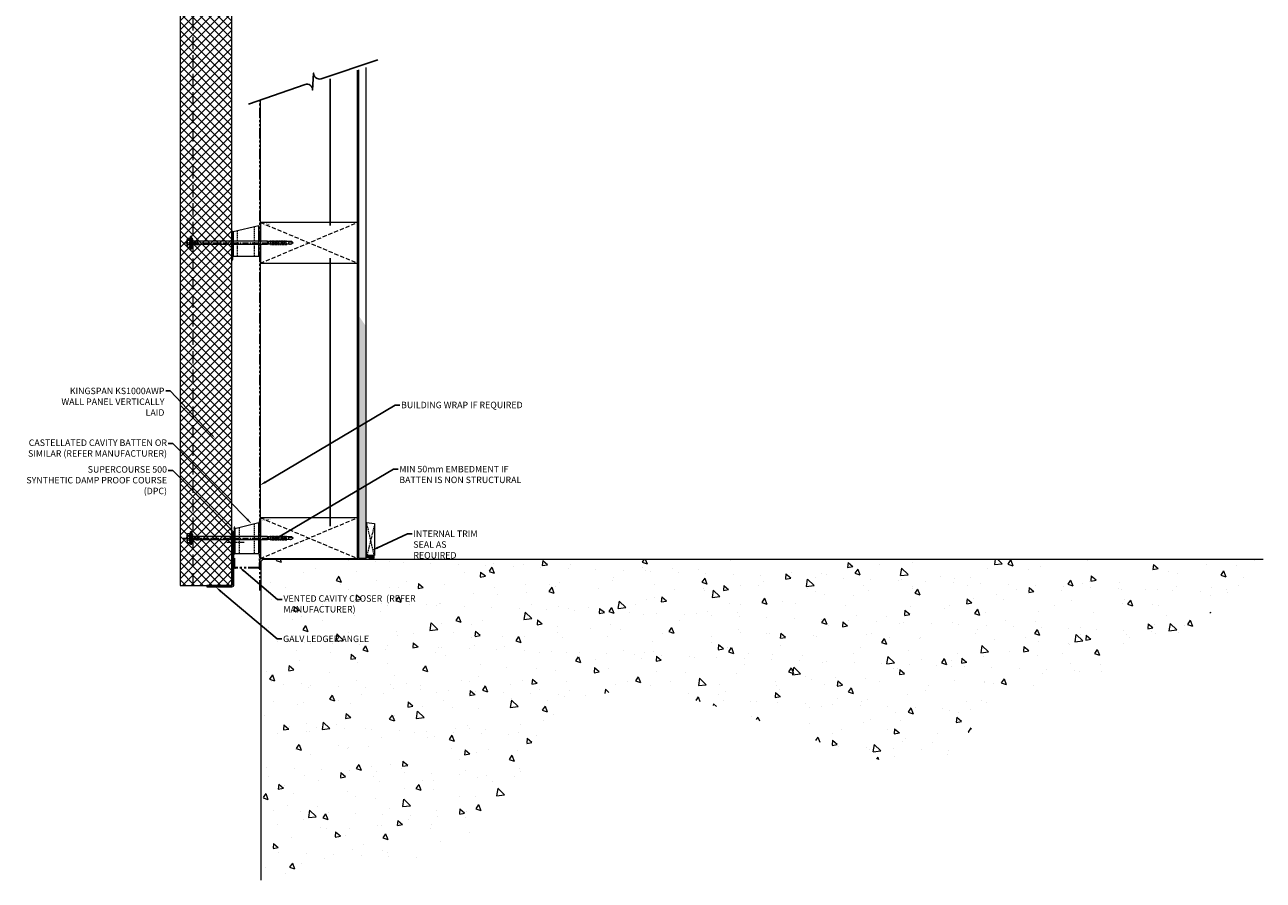
# Model space of a CAD drawing. Units: millimetres. Extents: x 57010 to 159469, y 32344 to 55171.
# Drawn here: x 71757 to 73672, y 34237 to 35559 of the extents above; entities that cross this region are included whole.
import ezdxf
from ezdxf import colors
from ezdxf.entities.mleader import LeaderData, LeaderLine
from ezdxf.math import Vec2, Vec3

# ---------------------------------------------------------------- set-up
doc = ezdxf.new("R2010")
doc.units = ezdxf.units.MM
for name, pattern in [('CENTER', [50.8, 31.75, -6.35, 6.35, -6.35]), ('HIDDEN', [9.525, 6.35, -3.175]), ('PHANTOM', [63.5, 31.75, -6.35, 6.35, -6.35, 6.35, -6.35]), ('PHANTOM2', [31.75, 15.875, -3.175, 3.175, -3.175, 3.175, -3.175])]:
    doc.linetypes.add(name, pattern=pattern)
doc.layers.get('0').update_dxf_attribs({"lineweight": 9})
doc.layers.add('DRAW', color=1, linetype='Continuous')
doc.layers.add('Insul', color=8, linetype='Continuous')
for name, color, linetype, lineweight in [('FIXINGS', 7, 'Continuous', 9), ('Flashings', 6, 'Continuous', 35), ('Hatch', 43, 'Continuous', 18), ('Other Products', 7, 'Continuous', 9), ('PANEL WALL', 7, 'Continuous', 15), ('Sealant', 7, 'Continuous', 9), ('Structure primary', 7, 'Continuous', 9), ('Structure secondary', 7, 'Continuous', 9), ('TEXT', 7, 'Continuous', 5)]:
    doc.layers.add(name, color=color, linetype=linetype, lineweight=lineweight)
doc.styles.add('K_Span-std', font='arial.ttf', dxfattribs={"width": 0.8})
doc.styles.get("Standard").update_dxf_attribs({"font": 'romans.shx', "width": 0.75})
doc.linetypes.add('BATTING', pattern='A,0.00254,-2.54,[134,ltypeshp.shx,S=2.54,R=0,X=-2.54,Y=0],-5.08,[134,ltypeshp.shx,S=2.54,R=180,X=2.54,Y=0],-2.54', length=10.16254)

# ---------------------------------------------------------------- blocks, each defined once
blk = doc.blocks.new('Sealant 6 & Backing Rod')
h = blk.add_hatch()
h.set_pattern_fill('HONEY', color=8, scale=0.15, angle=90, style=0)
h.set_pattern_definition([(90, (-278.4, 26.2078), (-0.4124445, 0.714375), [0.47625, -0.9525]), (210, (-278.4, 26.2078), (-0.41244465, -0.7143749), [0.47625, -0.9525]), (150, (-278.4, 26.2078), (-0.82488915, 9e-08), [-0.9525, 0.47625])])
edge = h.paths.add_edge_path()
edge.add_ellipse((-9, 3), major_axis=(3.91, 0), ratio=0.728665, start_angle=0, end_angle=360, ccw=False)
h = blk.add_hatch()
h.set_pattern_fill('NET', color=8, scale=0.3, angle=135, style=0)
h.set_pattern_definition([(135, (-278.4, 26.2078), (-0.6735192, -0.6735192), []), (225, (-278.4, 26.2078), (0.6735192, -0.6735192), [])])
edge = h.paths.add_edge_path()
edge.add_ellipse((-9, 3), major_axis=(4.09, 0), ratio=0.733157, start_angle=270, end_angle=450)
edge.add_line((-8.9, 0), (0, 0))
edge.add_arc((13.9, 3), 14.2, 167.8071, 192.1929, ccw=False)
edge.add_line((0, 6), (-8.9, 6))
at = {"color": 8}
blk.add_lwpolyline([(-9, 0), (0, 0, -0.106806), (0, 6), (-9, 6)], format="xyb", dxfattribs=at)
at = {"color": 8, "extrusion": (0, 0, -1)}
for major_axis, ratio, start_param, end_param in [((3.91, 0), 0.728665, 3.141593, 9.424778), ((4.09, 0), 0.733157, -1.570796, 1.570796)]:
    blk.add_ellipse((-9, 3), major_axis=major_axis, ratio=ratio, start_param=start_param, end_param=end_param, dxfattribs=at)
blk = doc.blocks.new('*U574')
for p, q in [((-6.6, 4.9), (-9.4, 3.9)), ((-9.4, 3.9), (9.6, 3.9)), ((-9.4, 3.9), (-9.4, 1.7)), ((-9.4, 1.7), (-6.1, 1.7)), ((-6.6, 8.6), (-6.6, 4.9)), ((-6.1, 1.7), (6.2, 1.7)), ((-3.3, 4.9), (-3.3, 8.6)), ((3.4, 4.9), (3.4, 8.6)), ((6.2, 1.7), (9.6, 1.7)), ((6.8, 4.9), (6.8, 8.6)), ((9.6, 3.9), (6.8, 4.9)), ((9.6, 1.7), (9.6, 3.9)), ((-1, -115), (-2.5, -115)), ((-0.8, -116), (-1, -115)), ((1.4, -115), (1, -116)), ((2.9, -115), (1.4, -115))]:
    blk.add_line(p, q)
for points in [[(-6.3, 1.7), (-6.3, 0.7), (-6.1, 0.2), (-5.9, 0), (5.9, 0), (6.1, 0), (6.1, 0.2), (6.3, 0.7), (6.4, 1.7), (-6.3, 1.7), (-6.3, 1.7)], [(2.9, 0), (2.9, -115), (2.5, -116), (2.5, -152.2), (0.2, -154.8), (-2.2, -152.2), (-2.2, -116), (-2.5, -115), (-2.5, 0)], [(3.7, -4.2), (-3.6, -5.4)], [(3.7, -6.8), (-3.6, -7.8)], [(3.7, -2), (-3.4, -3)], [(3.6, -119.6), (-3.6, -120.5)], [(3.6, -122), (-3.6, -122.8)], [(3.6, -124.3), (-3.6, -125.2)], [(3.6, -126.7), (-3.6, -127.6)], [(3.6, -129.1), (-3.6, -129.9)], [(3.6, -131.4), (-3.6, -132.3)], [(3.6, -133.8), (-3.6, -134.7)], [(3.6, -136.4), (-3.6, -137.2)], [(3.6, -138.7), (-3.6, -139.6)], [(3.6, -141.1), (-3.6, -141.9)], [(3.6, -143.5), (-3.6, -144.3)], [(0.3, -152.9), (0.8, -150.9), (0.8, -150), (0.8, -149.4), (0.8, -148.7), (0.7, -148.4), (0.3, -148), (0, -147.8), (-0.3, -147.7), (-0.8, -147.7), (-1, -147.8), (-1.2, -147.8), (-1.5, -148.2), (-1.7, -148.7), (-1.9, -149.4), (-2.2, -150.4), (-2.2, -150.9)], [(2.5, -152.6), (0.2, -152.9), (0, -155)]]:
    blk.add_lwpolyline(points)
for centre, radius, start, end in [((0.1, -11), 20.7, 71.0754, 108.9246), ((-4.9, 5.6), 3.44, 60.8439, 119.1561), ((-4.9, 1.9), 3.44, 60.8439, 119.1561), ((0.1, -4.4), 13.4, 75.562, 104.438), ((0.1, -8.1), 13.4, 75.562, 104.438), ((5.1, 5.6), 3.44, 60.8439, 119.1561), ((5.1, 1.9), 3.44, 60.8439, 119.1561), ((0.1, -116.1), 0.949, 175.635, 5.6812)]:
    blk.add_arc(centre, radius, start, end)
blk = doc.blocks.new('*U523')
at = {"layer": 'DRAW', "color": 9}
blk.add_lwpolyline([(0, -300), (0, -207.5, -0.535623), (12.2, -199.4), (-12.2, -189.2, 0.535623), (0, -181.1), (1.4, -88.6)], format="xyb", dxfattribs=at)
blk = doc.blocks.new('*U562')
at = {"linetype": 'Continuous'}
blk.add_lwpolyline([(0, 0), (2000, 0), (2000, 80), (0, 80)], close=True, dxfattribs=at)
at = {"color": 7, "linetype": 'HIDDEN', "ltscale": 3}
blk.add_lwpolyline([(0, 60), (2000, 60)], dxfattribs=at)
blk = doc.blocks.new('*U532')
at = {"color": 3, "linetype": 'HIDDEN'}
for p, q in [((0, 0), (63, 150)), ((63, 0), (0, 150))]:
    blk.add_line(p, q, dxfattribs=at)
blk.add_lwpolyline([(0, 0), (63, 0), (63, 150), (0, 150)], close=True)
at = {"layer": 'Defpoints', "linetype": 'Continuous', "insert": (2, 2), "char_height": 2, "width": 25.429, "attachment_point": 1, "rotation": 90}
blk.add_mtext('LVL_63MM', dxfattribs=at)

msp = doc.modelspace()

# ---------------------------------------------------------------- hatches: boundary and pattern name
at = {"layer": 'Hatch', "linetype": 'Continuous'}
h = msp.add_hatch(dxfattribs=at)
h.set_pattern_fill('ANSI37', color=256, scale=3, angle=90)
h.set_pattern_definition([(135, (44456.6915, 6595.988), (-6.735192, -6.735192), []), (225, (44456.6915, 6595.988), (6.735192, -6.735192), [])])
h.paths.add_polyline_path([(72077.502, 36692.577), (71997.497, 36692.577), (71997.497, 36675.65), (72077.502, 36675.65)])
h.paths.add_polyline_path([(72077.502, 35426.385), (71997.497, 35426.385), (71997.497, 34692.577), (72077.502, 34692.577)])
h.paths.add_polyline_path([(72077.502, 36135.783), (71997.497, 36135.783), (71997.497, 35426.385), (72077.502, 35426.385)])
h.paths.add_polyline_path([(71997.497, 36136.804), (72077.502, 36136.804), (72077.502, 36675.65), (71997.497, 36675.65)])
h = msp.add_hatch(dxfattribs=at)
h.set_pattern_fill('AR-SAND', color=8, scale=0.1, angle=270, style=0)
h.set_pattern_definition([(307.5, (75426.7135, -8129.292), (4.89413237, 0.16000313), [0, -3.8608, 0, -4.318, 0, -4.1275]), (277.5, (75426.7135, -8129.292), (7.168251, -4.4952328), [0, -2.0828, 0, -3.4798, 0, -1.3335]), (237.5, (75426.7135, -8126.168), (0.01437185, -7.9099237), [0, -1.27, 0, -4.572, 0, -5.969]), (227.5, (75426.7135, -8126.168), (2.2292932, -7.6355645), [0, -0.635, 0, -2.9972, 0, -3.429])])
h.paths.add_polyline_path([(72285.221, 34735.44), (72273.221, 34735.44), (72273.221, 34859.404), (72285.221, 34859.404)])
h.paths.add_polyline_path([(72285.221, 34859.404), (72273.221, 34859.404), (72273.221, 35109.457), (72285.221, 35092.27)])
at = {"layer": 'Sealant', "linetype": 'Continuous', "lineweight": 5}
h = msp.add_hatch(dxfattribs=at)
h.set_pattern_fill('ANSI31', color=256, angle=180)
h.set_pattern_definition([(225, (115009.1397, 36213.419), (2.24506403, -2.24506403), [])])
h.paths.add_polyline_path([(72078.657, 35195.43), (72078.657, 35239.424), (72077.384, 35239.424), (72077.384, 35195.43)])
h = msp.add_hatch(dxfattribs=at)
h.set_pattern_fill('ANSI31', color=256, angle=180)
h.set_pattern_definition([(225, (115012.569, 35756.44), (2.24506403, -2.24506403), [])])
h.paths.add_polyline_path([(72082.086, 34741.083), (72082.086, 34782.445), (72080.813, 34782.445), (72080.813, 34741.083)])
at = {"layer": 'Structure primary'}
h = msp.add_hatch(dxfattribs=at)
h.set_pattern_fill('AR-CONC', color=8, scale=0.5024938, angle=270, style=0)
h.paths.add_polyline_path([(73615.984, 34671.559), (73671.683, 34733.054), (72140.566, 34733.054), (72125.566, 34718.054), (72125.566, 34236.92), (72258.161, 34245.312), (72358.678, 34268.023), (72432.663, 34301.351), (72485.66, 34341.597), (72523.211, 34385.061), (72550.86, 34428.042), (72574.152, 34466.841), (72598.629, 34497.756), (72628.714, 34517.975), (72664.34, 34528.224), (72704.316, 34530.119), (72747.455, 34525.272), (72792.568, 34515.298), (72838.464, 34501.811), (72883.955, 34486.424), (72927.853, 34470.752), (72969.141, 34456.193), (73007.5, 34443.284), (73042.785, 34432.347), (73074.851, 34423.704), (73103.552, 34417.676), (73128.743, 34414.585), (73150.279, 34414.753), (73168.013, 34418.501), (73182.061, 34425.961), (73193.574, 34436.504), (73203.966, 34449.309), (73214.649, 34463.557), (73227.035, 34478.427), (73242.537, 34493.1), (73262.566, 34506.756), (73288.536, 34518.576), (73321.453, 34528.294), (73360.697, 34537.868), (73405.245, 34549.812), (73454.073, 34566.64), (73506.155, 34590.865), (73560.467, 34625)])

# ---------------------------------------------------------------- linework, layer by layer
at = {"layer": 'FIXINGS', "color": 7, "linetype": 'CENTER', "ltscale": 0.3}
for points in [[(72002.283, 35221.915), (72158.779, 35221.915)], [(72002.204, 34765.616), (72162.52, 34765.616)]]:
    msp.add_lwpolyline(points, dxfattribs=at)
at = {"layer": 'FIXINGS', "color": 8, "linetype": 'CENTER', "ltscale": 0.2}
msp.add_lwpolyline([(72096.174, 34758.664), (72066.174, 34758.664)], dxfattribs=at)
at = {"layer": 'Flashings', "color": 4, "linetype": 'PHANTOM2'}
msp.add_lwpolyline([(72119.926, 34791.466), (72119.926, 34720.966, -0.41421356), (72118.426, 34719.466), (72082.886, 34719.466, -0.41421356), (72081.386, 34720.966), (72081.386, 34734.336)], format="xyb", dxfattribs=at)
at = {"layer": 'Insul', "color": 8, "linetype": 'BATTING', "ltscale": 4}
for p, q in [((72229.302, 35248.585), (72229.302, 35475.124)), ((72229.302, 34784.214), (72229.302, 35198.121))]:
    msp.add_line(p, q, dxfattribs=at)
at = {"layer": 'Other Products', "color": 6, "linetype": 'PHANTOM', "ltscale": 0.5}
msp.add_lwpolyline([(72120.5, 34684.549), (72120.5, 35442.068)], dxfattribs=at)
at = {"layer": 'Sealant', "linetype": 'Continuous', "lineweight": 5}
for points in [[(72078.657, 35195.43), (72078.657, 35239.424), (72077.384, 35239.424), (72077.384, 35195.43)], [(72082.086, 34741.083), (72082.086, 34782.445), (72080.813, 34782.445), (72080.813, 34741.083)]]:
    msp.add_lwpolyline(points, close=True, dxfattribs=at)
at = {"layer": 'Structure primary'}
msp.add_lwpolyline([(72122.746, 34236.92), (72122.746, 34729.784), (72125.825, 34733.054), (73671.683, 34733.054)], dxfattribs=at)
at = {"layer": 'Structure secondary', "linetype": 'Continuous'}
for p, q in [((72271.594, 34784.214), (72271.594, 35488.502)), ((72121.598, 34782.214), (72121.598, 35442.764))]:
    msp.add_line(p, q, dxfattribs=at)
at = {"layer": 'Structure secondary', "color": 8, "linetype": 'HIDDEN', "ltscale": 0.3}
for p, q in [((72112.156, 35201.081), (72112.156, 35246.506)), ((72086.156, 35201.081), (72086.156, 35240.656)), ((72112.156, 34742.044), (72112.156, 34787.469)), ((72297.634, 34738.692), (72285.634, 34789.692)), ((72089.156, 34742.044), (72089.156, 34781.619)), ((72285.634, 34734.591), (72297.634, 34783.791))]:
    msp.add_line(p, q, dxfattribs=at)
at = {"layer": 'Structure secondary', "color": 8, "linetype": 'Continuous'}
msp.add_lwpolyline([(72273.221, 35489.04), (72273.221, 34734.58), (72285.221, 34734.58), (72285.221, 35493.011)], dxfattribs=at)
at = {"layer": 'Structure secondary'}
for points in [[(72079.156, 35239.081), (72079.156, 35201.081), (72119.156, 35201.081), (72119.156, 35248.081)], [(72082.156, 34780.044), (72082.156, 34742.044), (72119.156, 34742.044), (72119.156, 34789.044)], [(72297.634, 34787.892), (72297.634, 34738.692), (72285.634, 34738.692), (72285.634, 34789.692)]]:
    msp.add_lwpolyline(points, close=True, dxfattribs=at)
at = {"layer": 'Structure secondary', "color": 5, "linetype": 'Continuous'}
msp.add_lwpolyline([(72078.576, 34773.732), (72078.576, 34693.431, -0.41421356), (72077.576, 34692.431), (72038.81, 34692.431), (72038.81, 34690.431), (72077.576, 34690.431, 0.41421356), (72080.576, 34693.431), (72080.576, 34773.732)], format="xyb", close=True, dxfattribs=at)

# ---------------------------------------------------------------- block references
at = {"layer": 'FIXINGS', "color": 254, "linetype": 'Continuous', "rotation": 89.99999999999999}
for p in [(72017.156, 35221.857), (72017.156, 34765.616)]:
    msp.add_blockref('*U574', p, dxfattribs=at)
at = {"layer": 'Other Products', "color": 8, "linetype": 'Continuous', "rotation": 289.1914344455772}
msp.add_blockref('*U523', (72386.42, 35534.941), dxfattribs=at)
at = {"layer": 'PANEL WALL', "linetype": 'Continuous', "rotation": 90}
msp.add_blockref('*U562', (72077.497, 34692.577), dxfattribs=at)
at = {"layer": 'Structure secondary', "linetype": 'Continuous', "rotation": 270.0000000000052}
for p in [(72121.598, 35253.415), (72121.598, 34797.116)]:
    msp.add_blockref('*U532', p, dxfattribs=at)
at = {"layer": 'Structure secondary', "xscale": -0.8, "yscale": 0.65, "zscale": 0.6, "rotation": 180}
msp.add_blockref('Sealant 6 & Backing Rod', (72297.401, 34738.598), dxfattribs=at)

# ---------------------------------------------------------------- next in the draw order: leaders
at = {"layer": 'TEXT'}
ml = msp.add_multileader_mtext('Standard', dxfattribs=at)
ml.set_content('KINGSPAN KS1000AWP WALL PANEL VERTICALLY LAID', color=256, style='K_Span-std')
ml.set_leader_properties(color=256)
ml.build(insert=Vec2(0, 0))
ml.multileader.update_dxf_attribs({"dogleg_length": 7, "arrow_head_size": 10})
ctx = ml.context
ctx.base_point, ctx.char_height, ctx.arrow_head_size, ctx.plane_origin = Vec3(71812.68, 34992.919), 10, 10, Vec3(72051.443, 34919.908)
ctx.text_align_type = 2
notes = []
notes.append((ctx, [(0, (1, 1, 0), (71982.092, 34992.919), (-1, 0), 7, [(0, [(72051.443, 34919.908)], 0, [])])]))
ctx.mtext.insert, ctx.mtext.width, ctx.mtext.defined_height, ctx.mtext.alignment, ctx.mtext.flow_direction = Vec3(71973.092, 34998.005), 164.0595, 38.454, 3, 5
ctx.mtext.has_bg_fill, ctx.mtext.bg_color, ctx.mtext.bg_scale_factor, ctx.mtext.bg_transparency, ctx.mtext.use_window_bg_color = 1, -1027028792, 1.5, 0, 1
ml = msp.add_multileader_mtext('Standard', dxfattribs=at)
ml.set_content('BUILDING WRAP IF REQUIRED', color=256, style='K_Span-std')
ml.set_leader_properties(color=256)
ml.build(insert=Vec2(0, 0))
ml.multileader.update_dxf_attribs({"dogleg_length": 7, "arrow_head_size": 10})
ctx = ml.context
ctx.base_point, ctx.char_height, ctx.arrow_head_size, ctx.plane_origin = Vec3(72337.015, 34970.902), 10, 10, Vec3(72035.283, 34906.693)
notes.append((ctx, [(0, (1, 1, 0), (72330.015, 34970.902), (1, 0), 7, [(0, [(72120.51, 34847.017)], 0, [])])]))
ctx.mtext.insert, ctx.mtext.width, ctx.mtext.defined_height, ctx.mtext.flow_direction = Vec3(72339.015, 34976.29), 193.62713, 17.266, 5
ctx.mtext.has_bg_fill, ctx.mtext.bg_color, ctx.mtext.bg_scale_factor, ctx.mtext.bg_transparency, ctx.mtext.use_window_bg_color = 1, -1027028792, 1.5, 0, 1
ml = msp.add_multileader_mtext('Standard', dxfattribs=at)
ml.set_content('INTERNAL TRIM\\PSEAL AS REQUIRED', color=256, style='K_Span-std')
ml.set_leader_properties(color=256)
ml.build(insert=Vec2(0, 0))
ml.multileader.update_dxf_attribs({"dogleg_length": 7, "arrow_head_size": 10})
ctx = ml.context
ctx.base_point, ctx.char_height, ctx.arrow_head_size, ctx.plane_origin = Vec3(72355.881, 34771.955), 10, 10, Vec3(72293.097, 35558.285)
notes.append((ctx, [(0, (1, 1, 0), (72348.881, 34771.955), (1, 0), 7, [(0, [(72293.581, 34746.53)], 0, [])])]))
ctx.mtext.insert, ctx.mtext.width, ctx.mtext.defined_height, ctx.mtext.flow_direction = Vec3(72357.881, 34777.344), 120.608, 31.242, 5
ctx.mtext.has_bg_fill, ctx.mtext.bg_color, ctx.mtext.bg_scale_factor, ctx.mtext.bg_transparency, ctx.mtext.use_window_bg_color = 1, -1027028792, 1.5, 0, 1
ml = msp.add_multileader_mtext('Standard', dxfattribs=at)
ml.set_content('GALV LEDGER ANGLE', color=256, style='K_Span-std')
ml.set_leader_properties(color=256)
ml.build(insert=Vec2(0, 0))
ml.multileader.update_dxf_attribs({"dogleg_length": 7, "arrow_head_size": 10})
ctx = ml.context
ctx.base_point, ctx.char_height, ctx.arrow_head_size, ctx.plane_origin = Vec3(72154.541, 34609.858), 10, 10, Vec3(72079.062, 34782.055)
notes.append((ctx, [(0, (1, 1, 0), (72147.541, 34609.858), (1, 0), 7, [(0, [(72052.409, 34689.975)], 0, [])])]))
ctx.mtext.insert, ctx.mtext.width, ctx.mtext.defined_height, ctx.mtext.flow_direction = Vec3(72156.541, 34614.944), 163.07878, 22.348, 5
ctx.mtext.has_bg_fill, ctx.mtext.bg_color, ctx.mtext.bg_scale_factor, ctx.mtext.bg_transparency, ctx.mtext.use_window_bg_color = 1, -1027028792, 1.5, 0, 1
for ctx, leaders in notes:
    for number, flags, end, landing, length, lines in leaders:
        leader = LeaderData()
        leader.index, (leader.has_last_leader_line, leader.has_dogleg_vector, leader.attachment_direction) = number, flags
        leader.last_leader_point, leader.dogleg_vector, leader.dogleg_length = Vec3(end), Vec3(landing), length
        for number, points, colour, breaks in lines:
            line = LeaderLine()
            line.index, line.vertices, line.color, line.breaks = number, Vec3.list(points), colors.encode_raw_color(colour), breaks
            leader.lines.append(line)
        ctx.leaders.append(leader)

# ---------------------------------------------------------------- next in the draw order: leaders
ml = msp.add_multileader_mtext('Standard', dxfattribs=at)
ml.set_content('CASTELLATED CAVITY BATTEN OR SIMILAR (REFER MANUFACTURER)', color=256, style='K_Span-std')
ml.set_leader_properties(color=256)
ml.build(insert=Vec2(0, 0))
ml.multileader.update_dxf_attribs({"dogleg_length": 7, "arrow_head_size": 10})
ctx = ml.context
ctx.base_point, ctx.char_height, ctx.arrow_head_size, ctx.plane_origin = Vec3(71785.768, 34911.556), 10, 10, Vec3(72079.43, 34820.023)
ctx.text_align_type = 2
notes = []
notes.append((ctx, [(0, (1, 1, 0), (71986.099, 34911.556), (-1, 0), 7, [(0, [(72108.171, 34787.486)], 0, [])])]))
ctx.mtext.insert, ctx.mtext.width, ctx.mtext.defined_height, ctx.mtext.alignment, ctx.mtext.flow_direction = Vec3(71977.099, 34918.026), 219.86121, 5.085, 3, 5
ctx.mtext.has_bg_fill, ctx.mtext.bg_color, ctx.mtext.bg_scale_factor, ctx.mtext.bg_transparency, ctx.mtext.use_window_bg_color = 1, -1027028792, 1.5, 0, 1
ml = msp.add_multileader_mtext('Standard', dxfattribs=at)
ml.set_content('MIN 50mm EMBEDMENT IF BATTEN IS NON STRUCTURAL', color=256, style='K_Span-std')
ml.set_leader_properties(color=256)
ml.build(insert=Vec2(0, 0))
ml.multileader.update_dxf_attribs({"dogleg_length": 7, "arrow_head_size": 10})
ctx = ml.context
ctx.base_point, ctx.char_height, ctx.arrow_head_size, ctx.plane_origin = Vec3(72334.196, 34872.152), 10, 10, Vec3(72032.465, 34807.943)
notes.append((ctx, [(0, (1, 1, 0), (72327.196, 34872.152), (1, 0), 7, [(0, [(72143.557, 34763.562)], 0, [])])]))
ctx.mtext.insert, ctx.mtext.width, ctx.mtext.defined_height, ctx.mtext.flow_direction = Vec3(72336.196, 34877.237), 193.62713, 17.266, 5
ctx.mtext.has_bg_fill, ctx.mtext.bg_color, ctx.mtext.bg_scale_factor, ctx.mtext.bg_transparency, ctx.mtext.use_window_bg_color = 1, -1027028792, 1.5, 0, 1
ml = msp.add_multileader_mtext('Standard', dxfattribs=at)
ml.set_content('VENTED CAVITY CLOSER  (REFER MANUFACTURER)', color=256, style='K_Span-std')
ml.set_leader_properties(color=256)
ml.build(insert=Vec2(0, 0))
ml.multileader.update_dxf_attribs({"dogleg_length": 7, "arrow_head_size": 10})
ctx = ml.context
ctx.base_point, ctx.char_height, ctx.arrow_head_size, ctx.plane_origin = Vec3(72155.015, 34670.815), 10, 10, Vec3(71998.885, 34778.617)
notes.append((ctx, [(0, (1, 1, 0), (72148.015, 34670.815), (1, 0), 7, [(0, [(72088.187, 34721.403)], 0, [])])]))
ctx.mtext.insert, ctx.mtext.width, ctx.mtext.defined_height, ctx.mtext.flow_direction = Vec3(72157.015, 34677.285), 280.10468, 17.799, 5
ctx.mtext.has_bg_fill, ctx.mtext.bg_color, ctx.mtext.bg_scale_factor, ctx.mtext.bg_transparency, ctx.mtext.use_window_bg_color = 1, -1027028792, 1.5, 0, 1
for ctx, leaders in notes:
    for number, flags, end, landing, length, lines in leaders:
        leader = LeaderData()
        leader.index, (leader.has_last_leader_line, leader.has_dogleg_vector, leader.attachment_direction) = number, flags
        leader.last_leader_point, leader.dogleg_vector, leader.dogleg_length = Vec3(end), Vec3(landing), length
        for number, points, colour, breaks in lines:
            line = LeaderLine()
            line.index, line.vertices, line.color, line.breaks = number, Vec3.list(points), colors.encode_raw_color(colour), breaks
            leader.lines.append(line)
        ctx.leaders.append(leader)

# ---------------------------------------------------------------- next in the draw order: leaders
ml = msp.add_multileader_mtext('Standard', dxfattribs=at)
ml.set_content('SUPERCOURSE 500\\PSYNTHETIC DAMP PROOF COURSE (DPC) ', color=256, style='K_Span-std')
ml.set_leader_properties(color=256)
ml.build(insert=Vec2(0, 0))
ml.multileader.update_dxf_attribs({"dogleg_length": 7, "arrow_head_size": 10})
ctx = ml.context
ctx.base_point, ctx.char_height, ctx.arrow_head_size, ctx.plane_origin = Vec3(71783.71, 34870.267), 10, 10, Vec3(72079.43, 34778.734)
ctx.text_align_type = 2
notes = []
notes.append((ctx, [(0, (1, 1, 0), (71986.099, 34870.267), (-1, 0), 7, [(0, [(72082.156, 34772.637)], 0, [])])]))
ctx.mtext.insert, ctx.mtext.width, ctx.mtext.defined_height, ctx.mtext.alignment, ctx.mtext.flow_direction = Vec3(71977.099, 34876.737), 219.86297, 5.085, 3, 5
ctx.mtext.has_bg_fill, ctx.mtext.bg_color, ctx.mtext.bg_scale_factor, ctx.mtext.bg_transparency, ctx.mtext.use_window_bg_color = 1, -1027028792, 1.5, 0, 1
for ctx, leaders in notes:
    for number, flags, end, landing, length, lines in leaders:
        leader = LeaderData()
        leader.index, (leader.has_last_leader_line, leader.has_dogleg_vector, leader.attachment_direction) = number, flags
        leader.last_leader_point, leader.dogleg_vector, leader.dogleg_length = Vec3(end), Vec3(landing), length
        for number, points, colour, breaks in lines:
            line = LeaderLine()
            line.index, line.vertices, line.color, line.breaks = number, Vec3.list(points), colors.encode_raw_color(colour), breaks
            leader.lines.append(line)
        ctx.leaders.append(leader)

doc.saveas('drawing.dxf')
